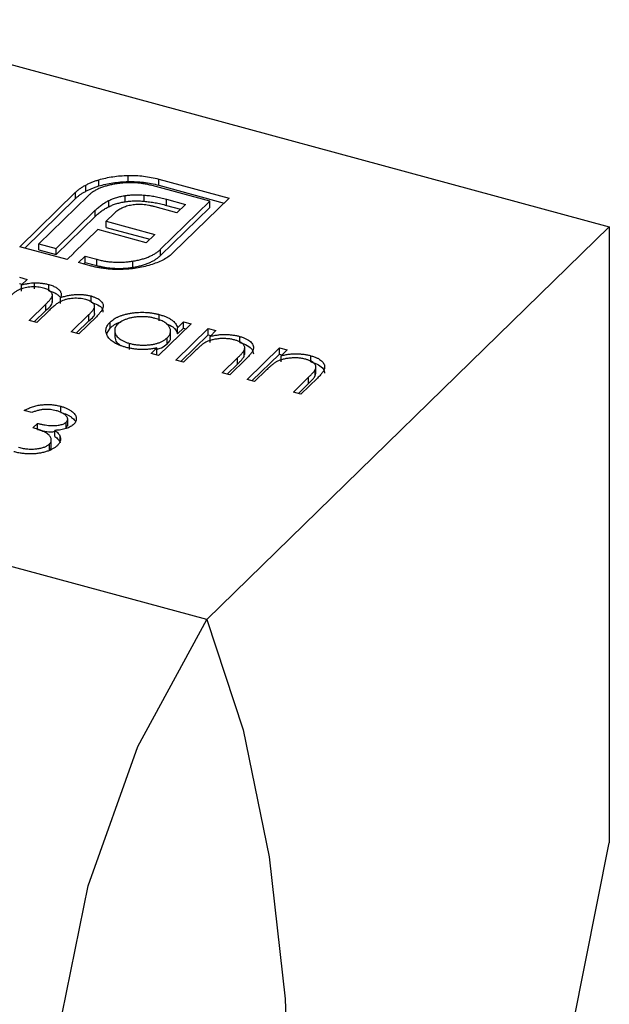
# Model space of a CAD drawing. Units: millimetres. Extents: x 35 to 2044, y 35 to 1435.
# Drawn here: x 1905 to 1913, y 1057 to 1071 of the extents above; entities that cross this region are included whole.
import ezdxf

# ---------------------------------------------------------------- set-up
doc = ezdxf.new("R2010")
doc.units = ezdxf.units.MM
doc.header["$LTSCALE"] = 7

msp = doc.modelspace()

# ---------------------------------------------------------------- linework, layer by layer
at = {"color": 7, "linetype": 'Continuous', "lineweight": 25}
for p, q in [((1902.382, 1070.833), (1912.995, 1067.948)), ((1906.302, 1068.579), (1906.302, 1068.665)), ((1905.713, 1068.444), (1905.713, 1068.53)), ((1905.894, 1068.518), (1905.894, 1068.604)), ((1907.439, 1068.305), (1906.635, 1068.524)), ((1906.727, 1068.614), (1907.706, 1068.348)), ((1906.727, 1068.528), (1906.727, 1068.614)), ((1906.727, 1068.528), (1907.637, 1068.281)), ((1904.795, 1067.673), (1905.572, 1068.431)), ((1905.747, 1068.383), (1905.062, 1067.715)), ((1905.572, 1068.345), (1905.572, 1068.431)), ((1906.262, 1068.299), (1906.262, 1068.385)), ((1906.527, 1068.306), (1906.527, 1068.391)), ((1907.706, 1068.348), (1906.929, 1067.59)), ((1904.864, 1067.654), (1905.572, 1068.345)), ((1906.034, 1068.23), (1906.034, 1068.316)), ((1906.981, 1068.145), (1906.677, 1068.228)), ((1906.754, 1067.637), (1907.439, 1068.305)), ((1906.754, 1067.552), (1907.439, 1068.22)), ((1906.837, 1068.334), (1907.1, 1068.262)), ((1906.837, 1068.248), (1906.837, 1068.334)), ((1906.837, 1068.248), (1907.032, 1068.195)), ((1907.1, 1068.262), (1906.981, 1068.145)), ((1907.439, 1068.22), (1907.439, 1068.305)), ((1905.301, 1067.65), (1905.845, 1068.181)), ((1905.301, 1067.565), (1905.845, 1068.095)), ((1905.845, 1068.095), (1905.845, 1068.181)), ((1906.107, 1068.134), (1905.997, 1068.027)), ((1905.997, 1068.027), (1906.672, 1067.843)), ((1905.997, 1067.941), (1905.997, 1068.027)), ((1905.997, 1067.941), (1906.603, 1067.776)), ((1912.995, 1067.948), (1907.395, 1062.482)), ((1912.995, 1067.948), (1912.995, 1059.377)), ((1905.879, 1067.911), (1905.544, 1067.585)), ((1906.553, 1067.728), (1905.879, 1067.911)), ((1906.672, 1067.843), (1906.553, 1067.728)), ((1905.454, 1067.494), (1904.795, 1067.673)), ((1905.062, 1067.715), (1905.301, 1067.65)), ((1905.062, 1067.63), (1905.062, 1067.715)), ((1905.062, 1067.63), (1905.301, 1067.565)), ((1905.301, 1067.565), (1905.301, 1067.65)), ((1905.547, 1067.584), (1905.454, 1067.494)), ((1905.544, 1067.585), (1905.547, 1067.584)), ((1905.544, 1067.581), (1905.544, 1067.585)), ((1905.611, 1067.451), (1905.703, 1067.541)), ((1905.703, 1067.541), (1905.866, 1067.497)), ((1905.703, 1067.455), (1905.703, 1067.541)), ((1906.754, 1067.552), (1906.754, 1067.637)), ((1905.773, 1067.407), (1905.611, 1067.451)), ((1905.68, 1067.432), (1905.703, 1067.455)), ((1905.703, 1067.455), (1905.866, 1067.411)), ((1905.866, 1067.411), (1905.866, 1067.497)), ((1906.366, 1067.386), (1906.366, 1067.472)), ((1904.792, 1067.247), (1904.897, 1067.218)), ((1904.792, 1067.161), (1904.829, 1067.151)), ((1904.897, 1067.218), (1904.819, 1067.142)), ((1904.819, 1067.056), (1904.819, 1067.142)), ((1905.001, 1067.086), (1905.001, 1067.171)), ((1905.2, 1067.06), (1905.2, 1067.146)), ((1905.248, 1066.904), (1905.248, 1067.011)), ((1905.786, 1066.901), (1905.786, 1066.987)), ((1904.926, 1066.647), (1905.155, 1066.871)), ((1905.155, 1066.785), (1905.155, 1066.871)), ((1905.363, 1066.88), (1905.363, 1066.965)), ((1905.836, 1066.744), (1905.836, 1066.851)), ((1904.995, 1066.629), (1905.155, 1066.785)), ((1905.207, 1066.79), (1905.031, 1066.619)), ((1905.511, 1066.488), (1905.756, 1066.727)), ((1905.756, 1066.641), (1905.756, 1066.727)), ((1906.734, 1066.643), (1906.734, 1066.729)), ((1905.031, 1066.619), (1904.926, 1066.647)), ((1905.58, 1066.47), (1905.756, 1066.641)), ((1905.86, 1066.698), (1905.616, 1066.46)), ((1906.053, 1066.538), (1906.053, 1066.624)), ((1907.177, 1066.598), (1906.726, 1066.158)), ((1906.989, 1066.545), (1907.072, 1066.627)), ((1907.072, 1066.627), (1907.177, 1066.598)), ((1907.072, 1066.541), (1907.072, 1066.627)), ((1905.616, 1066.46), (1905.511, 1066.488)), ((1906.004, 1066.463), (1906.053, 1066.538)), ((1906.115, 1066.516), (1906.115, 1066.408)), ((1906.892, 1066.402), (1906.892, 1066.509)), ((1906.966, 1066.093), (1907.417, 1066.533)), ((1906.989, 1066.46), (1906.989, 1066.545)), ((1906.989, 1066.46), (1907.072, 1066.541)), ((1907.035, 1066.074), (1907.417, 1066.447)), ((1907.072, 1066.541), (1907.109, 1066.531)), ((1907.417, 1066.533), (1907.522, 1066.505)), ((1907.417, 1066.447), (1907.417, 1066.533)), ((1907.417, 1066.447), (1907.454, 1066.438)), ((1907.522, 1066.505), (1907.441, 1066.425)), ((1906.323, 1066.241), (1906.323, 1066.327)), ((1906.846, 1066.32), (1906.846, 1066.406)), ((1907.441, 1066.34), (1907.441, 1066.425)), ((1907.855, 1066.338), (1907.855, 1066.424)), ((1906.621, 1066.187), (1906.699, 1066.263)), ((1906.726, 1066.158), (1906.621, 1066.187)), ((1906.69, 1066.168), (1906.699, 1066.177)), ((1906.699, 1066.177), (1906.699, 1066.263)), ((1907.234, 1066.224), (1907.071, 1066.064)), ((1907.914, 1066.143), (1907.914, 1066.228)), ((1907.914, 1066.143), (1907.921, 1066.181)), ((1907.924, 1066.17), (1907.924, 1066.278)), ((1907.956, 1065.824), (1908.407, 1066.264)), ((1908.025, 1065.805), (1908.407, 1066.178)), ((1908.407, 1066.264), (1908.512, 1066.236)), ((1908.407, 1066.178), (1908.407, 1066.264)), ((1908.407, 1066.178), (1908.444, 1066.169)), ((1908.512, 1066.236), (1908.431, 1066.156)), ((1908.431, 1066.07), (1908.431, 1066.156)), ((1908.845, 1066.069), (1908.845, 1066.155)), ((1907.071, 1066.064), (1906.966, 1066.093)), ((1907.611, 1065.918), (1907.823, 1066.125)), ((1907.68, 1065.899), (1907.823, 1066.039)), ((1907.946, 1066.114), (1907.716, 1065.889)), ((1907.823, 1066.039), (1907.823, 1066.125)), ((1907.716, 1065.889), (1907.611, 1065.918)), ((1908.224, 1065.954), (1908.061, 1065.795)), ((1908.904, 1065.873), (1908.904, 1065.959)), ((1908.904, 1065.873), (1908.911, 1065.912)), ((1908.914, 1065.901), (1908.914, 1066.009)), ((1908.061, 1065.795), (1907.956, 1065.824)), ((1908.601, 1065.648), (1908.813, 1065.856)), ((1908.67, 1065.63), (1908.813, 1065.77)), ((1908.937, 1065.845), (1908.706, 1065.62)), ((1908.813, 1065.77), (1908.813, 1065.856)), ((1908.706, 1065.62), (1908.601, 1065.648)), ((1907.395, 1062.482), (1896.782, 1065.367)), ((1904.963, 1065.364), (1904.858, 1065.392)), ((1905.364, 1065.366), (1905.364, 1065.452)), ((1904.977, 1065.152), (1905.04, 1065.214)), ((1905.04, 1065.129), (1905.04, 1065.214)), ((1905.441, 1065.146), (1905.441, 1065.231)), ((1905.461, 1065.176), (1905.461, 1065.283)), ((1905.282, 1065.03), (1905.282, 1065.116)), ((1905.441, 1065.146), (1905.456, 1065.187)), ((1905.206, 1064.841), (1905.206, 1064.927)), ((1905.233, 1064.887), (1905.233, 1064.995)), ((1905.356, 1064.944), (1905.356, 1065.03))]:
    msp.add_line(p, q, dxfattribs=at)
at = {"color": 7, "linetype": 'Continuous', "lineweight": 25, "flags": 128}
for points in [[(1907.395, 1045.339), (1906.439, 1047.627), (1905.745, 1049.941), (1905.325, 1052.248), (1905.184, 1054.511), (1905.325, 1056.699), (1905.745, 1058.777), (1906.439, 1060.714), (1907.395, 1062.482)], [(1907.395, 1062.482), (1907.9, 1060.947), (1908.266, 1059.178), (1908.487, 1057.202), (1908.562, 1055.049), (1908.487, 1052.751), (1908.266, 1050.343), (1907.9, 1047.859), (1907.395, 1045.339)], [(1912.995, 1042.233), (1912.491, 1043.769), (1912.125, 1045.537), (1911.903, 1047.513), (1911.828, 1049.666), (1911.903, 1051.964), (1912.125, 1054.373), (1912.491, 1056.856), (1912.995, 1059.377)]]:
    msp.add_lwpolyline(points, dxfattribs=at)
at = {"color": 7, "linetype": 'Continuous', "lineweight": 25}
for points, knots in [([(1905.894, 1068.604), (1905.926, 1068.613), (1905.989, 1068.63), (1906.089, 1068.648), (1906.194, 1068.661), (1906.266, 1068.663), (1906.302, 1068.665)], [0, 0, 0, 0, 0.2502307, 0.4981201, 0.74656, 1, 1, 1, 1]), ([(1906.302, 1068.665), (1906.338, 1068.665), (1906.411, 1068.665), (1906.519, 1068.655), (1906.626, 1068.639), (1906.693, 1068.622), (1906.727, 1068.614)], [0, 0, 0, 0, 0.247883, 0.49298, 0.742751, 1, 1, 1, 1]), ([(1905.572, 1068.431), (1905.582, 1068.44), (1905.601, 1068.458), (1905.635, 1068.483), (1905.672, 1068.508), (1905.699, 1068.523), (1905.713, 1068.53)], [0, 0, 0, 0, 0.251403, 0.50207, 0.751003, 1, 1, 1, 1]), ([(1905.713, 1068.53), (1905.726, 1068.537), (1905.754, 1068.552), (1905.798, 1068.571), (1905.845, 1068.589), (1905.878, 1068.599), (1905.894, 1068.604)], [0, 0, 0, 0, 0.252574, 0.504789, 0.751125, 1, 1, 1, 1]), ([(1905.713, 1068.444), (1905.726, 1068.451), (1905.754, 1068.466), (1905.798, 1068.485), (1905.845, 1068.503), (1905.878, 1068.513), (1905.894, 1068.518)], [0, 0, 0, 0, 0.252574, 0.504789, 0.751125, 1, 1, 1, 1]), ([(1906.134, 1068.547), (1906.113, 1068.543), (1906.071, 1068.536), (1906.012, 1068.522), (1905.957, 1068.506), (1905.906, 1068.486), (1905.859, 1068.465), (1905.817, 1068.44), (1905.779, 1068.413), (1905.758, 1068.393), (1905.747, 1068.383)], [0, 0, 0, 0, 0.129954, 0.255342, 0.378621, 0.500515, 0.622735, 0.745008, 0.871081, 1, 1, 1, 1]), ([(1905.894, 1068.518), (1905.926, 1068.527), (1905.989, 1068.544), (1906.089, 1068.563), (1906.194, 1068.575), (1906.266, 1068.578), (1906.302, 1068.579)], [0, 0, 0, 0, 0.2502307, 0.4981201, 0.74656, 1, 1, 1, 1]), ([(1906.635, 1068.524), (1906.615, 1068.529), (1906.575, 1068.539), (1906.514, 1068.55), (1906.452, 1068.558), (1906.389, 1068.563), (1906.326, 1068.564), (1906.262, 1068.562), (1906.197, 1068.557), (1906.155, 1068.55), (1906.134, 1068.547)], [0, 0, 0, 0, 0.130168, 0.255523, 0.37903, 0.500217, 0.622743, 0.74532, 0.870786, 1, 1, 1, 1]), ([(1906.302, 1068.579), (1906.338, 1068.579), (1906.411, 1068.579), (1906.519, 1068.57), (1906.626, 1068.554), (1906.693, 1068.537), (1906.727, 1068.528)], [0, 0, 0, 0, 0.247883, 0.49298, 0.742751, 1, 1, 1, 1]), ([(1905.572, 1068.345), (1905.582, 1068.354), (1905.601, 1068.372), (1905.635, 1068.398), (1905.672, 1068.422), (1905.699, 1068.437), (1905.713, 1068.444)], [0, 0, 0, 0, 0.251403, 0.50207, 0.751003, 1, 1, 1, 1]), ([(1906.034, 1068.316), (1906.051, 1068.324), (1906.085, 1068.339), (1906.142, 1068.358), (1906.2, 1068.375), (1906.241, 1068.381), (1906.262, 1068.385)], [0, 0, 0, 0, 0.260648, 0.511856, 0.757745, 1, 1, 1, 1]), ([(1906.262, 1068.385), (1906.282, 1068.388), (1906.324, 1068.393), (1906.39, 1068.397), (1906.458, 1068.397), (1906.504, 1068.393), (1906.527, 1068.391)], [0, 0, 0, 0, 0.238846, 0.483132, 0.735778, 1, 1, 1, 1]), ([(1906.527, 1068.391), (1906.552, 1068.389), (1906.603, 1068.384), (1906.679, 1068.371), (1906.758, 1068.355), (1906.81, 1068.341), (1906.837, 1068.334)], [0, 0, 0, 0, 0.227657, 0.469428, 0.726006, 1, 1, 1, 1]), ([(1905.845, 1068.181), (1905.859, 1068.194), (1905.887, 1068.22), (1905.933, 1068.256), (1905.982, 1068.288), (1906.017, 1068.307), (1906.034, 1068.316)], [0, 0, 0, 0, 0.274916, 0.531869, 0.774208, 1, 1, 1, 1]), ([(1905.845, 1068.095), (1905.859, 1068.109), (1905.887, 1068.135), (1905.933, 1068.171), (1905.982, 1068.202), (1906.017, 1068.221), (1906.034, 1068.23)], [0, 0, 0, 0, 0.274916, 0.531869, 0.774208, 1, 1, 1, 1]), ([(1906.034, 1068.23), (1906.051, 1068.238), (1906.085, 1068.254), (1906.142, 1068.273), (1906.2, 1068.289), (1906.241, 1068.296), (1906.262, 1068.299)], [0, 0, 0, 0, 0.260648, 0.511856, 0.757745, 1, 1, 1, 1]), ([(1906.216, 1068.21), (1906.205, 1068.204), (1906.184, 1068.194), (1906.157, 1068.176), (1906.13, 1068.156), (1906.115, 1068.142), (1906.107, 1068.134)], [0, 0, 0, 0, 0.234137, 0.4766, 0.733556, 1, 1, 1, 1]), ([(1906.352, 1068.251), (1906.34, 1068.249), (1906.315, 1068.245), (1906.28, 1068.235), (1906.246, 1068.224), (1906.226, 1068.214), (1906.216, 1068.21)], [0, 0, 0, 0, 0.245589, 0.490506, 0.740629, 1, 1, 1, 1]), ([(1906.262, 1068.299), (1906.282, 1068.302), (1906.324, 1068.308), (1906.39, 1068.311), (1906.458, 1068.311), (1906.504, 1068.308), (1906.527, 1068.306)], [0, 0, 0, 0, 0.238846, 0.483132, 0.735778, 1, 1, 1, 1]), ([(1906.504, 1068.258), (1906.491, 1068.259), (1906.465, 1068.261), (1906.426, 1068.26), (1906.389, 1068.257), (1906.364, 1068.253), (1906.352, 1068.251)], [0, 0, 0, 0, 0.257074, 0.506527, 0.754684, 1, 1, 1, 1]), ([(1906.677, 1068.228), (1906.662, 1068.231), (1906.634, 1068.239), (1906.59, 1068.248), (1906.547, 1068.254), (1906.518, 1068.257), (1906.504, 1068.258)], [0, 0, 0, 0, 0.2663974, 0.5202006, 0.7659044, 1, 1, 1, 1]), ([(1906.527, 1068.306), (1906.552, 1068.303), (1906.603, 1068.298), (1906.679, 1068.285), (1906.758, 1068.269), (1906.81, 1068.255), (1906.837, 1068.248)], [0, 0, 0, 0, 0.227657, 0.469428, 0.726006, 1, 1, 1, 1]), ([(1906.366, 1067.472), (1906.387, 1067.476), (1906.429, 1067.483), (1906.488, 1067.498), (1906.543, 1067.514), (1906.595, 1067.534), (1906.641, 1067.556), (1906.684, 1067.581), (1906.722, 1067.608), (1906.743, 1067.627), (1906.754, 1067.637)], [0, 0, 0, 0, 0.130632, 0.256062, 0.379449, 0.501939, 0.624027, 0.746533, 0.871852, 1, 1, 1, 1]), ([(1906.366, 1067.386), (1906.387, 1067.39), (1906.429, 1067.397), (1906.488, 1067.412), (1906.543, 1067.429), (1906.595, 1067.448), (1906.641, 1067.47), (1906.684, 1067.495), (1906.722, 1067.522), (1906.743, 1067.542), (1906.754, 1067.552)], [0, 0, 0, 0, 0.130632, 0.256062, 0.379449, 0.501939, 0.624027, 0.746533, 0.871852, 1, 1, 1, 1]), ([(1906.929, 1067.59), (1906.911, 1067.573), (1906.874, 1067.54), (1906.804, 1067.496), (1906.726, 1067.457), (1906.665, 1067.436), (1906.635, 1067.425)], [0, 0, 0, 0, 0.2555069, 0.5046917, 0.751467, 1, 1, 1, 1]), ([(1906.001, 1067.365), (1905.982, 1067.368), (1905.942, 1067.372), (1905.885, 1067.381), (1905.828, 1067.393), (1905.792, 1067.402), (1905.773, 1067.407)], [0, 0, 0, 0, 0.247387, 0.494748, 0.745943, 1, 1, 1, 1]), ([(1905.866, 1067.497), (1905.886, 1067.492), (1905.925, 1067.482), (1905.987, 1067.47), (1906.049, 1067.462), (1906.112, 1067.458), (1906.175, 1067.456), (1906.238, 1067.458), (1906.302, 1067.463), (1906.344, 1067.469), (1906.366, 1067.472)], [0, 0, 0, 0, 0.13049, 0.257005, 0.380817, 0.502305, 0.624277, 0.746637, 0.871818, 1, 1, 1, 1]), ([(1905.866, 1067.411), (1905.886, 1067.406), (1905.925, 1067.396), (1905.987, 1067.385), (1906.049, 1067.376), (1906.112, 1067.372), (1906.175, 1067.37), (1906.238, 1067.372), (1906.302, 1067.377), (1906.344, 1067.383), (1906.366, 1067.386)], [0, 0, 0, 0, 0.13049, 0.257005, 0.380817, 0.502305, 0.624277, 0.746637, 0.871818, 1, 1, 1, 1]), ([(1906.635, 1067.425), (1906.604, 1067.416), (1906.541, 1067.397), (1906.441, 1067.376), (1906.338, 1067.362), (1906.267, 1067.359), (1906.232, 1067.357)], [0, 0, 0, 0, 0.256204, 0.504412, 0.75207, 1, 1, 1, 1]), ([(1906.232, 1067.357), (1906.213, 1067.357), (1906.175, 1067.355), (1906.117, 1067.356), (1906.059, 1067.359), (1906.02, 1067.363), (1906.001, 1067.365)], [0, 0, 0, 0, 0.248875, 0.495211, 0.747426, 1, 1, 1, 1]), ([(1905.126, 1067.097), (1905.113, 1067.1), (1905.087, 1067.106), (1905.045, 1067.112), (1905.002, 1067.114), (1904.957, 1067.113), (1904.913, 1067.109), (1904.87, 1067.101), (1904.83, 1067.09), (1904.798, 1067.079), (1904.774, 1067.067), (1904.755, 1067.057), (1904.736, 1067.045), (1904.717, 1067.032), (1904.696, 1067.017), (1904.677, 1067), (1904.656, 1066.982), (1904.643, 1066.97), (1904.636, 1066.963)], [0, 0, 0, 0, 0.068677, 0.136871, 0.206114, 0.277538, 0.349772, 0.421251, 0.492911, 0.567027, 0.606614, 0.649704, 0.697303, 0.749086, 0.804881, 0.865485, 0.930237, 1, 1, 1, 1]), ([(1904.819, 1067.142), (1904.835, 1067.146), (1904.866, 1067.154), (1904.913, 1067.162), (1904.958, 1067.169), (1904.987, 1067.17), (1905.001, 1067.171)], [0, 0, 0, 0, 0.2835948, 0.5433948, 0.7806456, 1, 1, 1, 1]), ([(1905.001, 1067.171), (1905.018, 1067.171), (1905.053, 1067.17), (1905.104, 1067.165), (1905.153, 1067.157), (1905.184, 1067.15), (1905.2, 1067.146)], [0, 0, 0, 0, 0.253734, 0.503035, 0.750014, 1, 1, 1, 1]), ([(1905.2, 1067.146), (1905.21, 1067.143), (1905.23, 1067.137), (1905.258, 1067.126), (1905.283, 1067.114), (1905.306, 1067.101), (1905.326, 1067.087), (1905.342, 1067.072), (1905.355, 1067.058), (1905.364, 1067.042), (1905.369, 1067.025), (1905.371, 1067.007), (1905.369, 1066.987), (1905.365, 1066.973), (1905.363, 1066.965)], [0, 0, 0, 0, 0.084152, 0.166532, 0.248836, 0.331246, 0.412957, 0.490494, 0.566156, 0.639987, 0.716765, 0.802144, 0.895833, 1, 1, 1, 1]), ([(1905.155, 1066.871), (1905.162, 1066.878), (1905.174, 1066.89), (1905.191, 1066.907), (1905.206, 1066.924), (1905.218, 1066.938), (1905.229, 1066.952), (1905.237, 1066.964), (1905.243, 1066.974), (1905.247, 1066.987), (1905.249, 1067.001), (1905.246, 1067.017), (1905.238, 1067.033), (1905.225, 1067.048), (1905.207, 1067.063), (1905.185, 1067.076), (1905.158, 1067.087), (1905.137, 1067.093), (1905.126, 1067.097)], [0, 0, 0, 0, 0.08253, 0.158779, 0.227738, 0.289946, 0.345499, 0.393896, 0.436374, 0.472122, 0.536384, 0.599078, 0.661948, 0.726311, 0.791771, 0.858647, 0.927305, 1, 1, 1, 1]), ([(1905.2, 1067.06), (1905.21, 1067.057), (1905.23, 1067.051), (1905.258, 1067.041), (1905.283, 1067.029), (1905.306, 1067.015), (1905.326, 1067.001), (1905.342, 1066.987), (1905.35, 1066.977), (1905.353, 1066.973)], [0, 0, 0, 0, 0.084152, 0.1665323, 0.2488363, 0.3312461, 0.4129571, 0.4904943, 0.56, 0.56, 0.56, 0.56]), ([(1905.363, 1066.965), (1905.372, 1066.968), (1905.39, 1066.974), (1905.417, 1066.982), (1905.444, 1066.989), (1905.472, 1066.995), (1905.499, 1066.999), (1905.526, 1067.003), (1905.554, 1067.006), (1905.59, 1067.008), (1905.635, 1067.009), (1905.687, 1067.005), (1905.738, 1066.998), (1905.77, 1066.99), (1905.786, 1066.987)], [0, 0, 0, 0, 0.0717661, 0.1412255, 0.2091159, 0.2748397, 0.3394829, 0.4024763, 0.4649419, 0.5268326, 0.6474148, 0.7655615, 0.8816151, 1, 1, 1, 1]), ([(1905.786, 1066.987), (1905.8, 1066.982), (1905.827, 1066.974), (1905.864, 1066.959), (1905.894, 1066.941), (1905.919, 1066.921), (1905.938, 1066.9), (1905.95, 1066.878), (1905.956, 1066.854), (1905.955, 1066.834), (1905.95, 1066.817), (1905.944, 1066.803), (1905.936, 1066.788), (1905.926, 1066.772), (1905.913, 1066.755), (1905.897, 1066.737), (1905.88, 1066.718), (1905.867, 1066.705), (1905.86, 1066.698)], [0, 0, 0, 0, 0.075604, 0.147965, 0.218797, 0.28947, 0.359724, 0.429708, 0.500497, 0.574429, 0.613947, 0.657155, 0.703973, 0.754939, 0.809707, 0.868833, 0.932385, 1, 1, 1, 1]), ([(1905.155, 1066.785), (1905.204, 1066.824), (1905.255, 1066.865), (1905.247, 1066.911), (1905.246, 1066.914)], [0, 0, 0, 0, 0.936614, 1, 1, 1, 1]), ([(1905.712, 1066.937), (1905.698, 1066.941), (1905.672, 1066.947), (1905.628, 1066.953), (1905.584, 1066.955), (1905.539, 1066.954), (1905.494, 1066.95), (1905.452, 1066.942), (1905.411, 1066.93), (1905.38, 1066.919), (1905.356, 1066.907), (1905.336, 1066.896), (1905.317, 1066.883), (1905.296, 1066.868), (1905.275, 1066.851), (1905.252, 1066.833), (1905.23, 1066.812), (1905.214, 1066.798), (1905.207, 1066.79)], [0, 0, 0, 0, 0.068158, 0.134707, 0.201865, 0.270788, 0.340024, 0.408083, 0.476813, 0.547346, 0.58564, 0.628865, 0.677153, 0.730803, 0.789807, 0.854325, 0.924365, 1, 1, 1, 1]), ([(1905.756, 1066.727), (1905.761, 1066.733), (1905.772, 1066.744), (1905.788, 1066.759), (1905.8, 1066.774), (1905.811, 1066.787), (1905.82, 1066.799), (1905.827, 1066.81), (1905.832, 1066.82), (1905.836, 1066.831), (1905.837, 1066.845), (1905.833, 1066.861), (1905.824, 1066.876), (1905.811, 1066.89), (1905.793, 1066.904), (1905.77, 1066.917), (1905.743, 1066.928), (1905.723, 1066.934), (1905.712, 1066.937)], [0, 0, 0, 0, 0.078343, 0.150563, 0.216151, 0.27568, 0.328707, 0.375904, 0.417302, 0.452693, 0.517265, 0.581217, 0.645322, 0.712024, 0.78013, 0.850218, 0.922649, 1, 1, 1, 1]), ([(1905.786, 1066.901), (1905.819, 1066.889), (1905.886, 1066.867), (1905.947, 1066.815), (1905.95, 1066.778), (1905.951, 1066.761)], [0, 0, 0, 0, 0.357823, 0.715278, 1, 1, 1, 1]), ([(1905.756, 1066.641), (1905.802, 1066.678), (1905.848, 1066.715), (1905.836, 1066.755), (1905.836, 1066.755)], [0, 0, 0, 0, 0.999563, 1, 1, 1, 1]), ([(1906.053, 1066.624), (1906.061, 1066.632), (1906.077, 1066.647), (1906.106, 1066.667), (1906.139, 1066.686), (1906.174, 1066.702), (1906.213, 1066.717), (1906.255, 1066.73), (1906.3, 1066.74), (1906.349, 1066.749), (1906.398, 1066.755), (1906.447, 1066.759), (1906.497, 1066.761), (1906.545, 1066.759), (1906.594, 1066.756), (1906.641, 1066.749), (1906.688, 1066.74), (1906.719, 1066.733), (1906.734, 1066.729)], [0, 0, 0, 0, 0.063775, 0.126079, 0.186904, 0.247574, 0.308003, 0.369132, 0.432033, 0.496791, 0.561611, 0.624914, 0.686726, 0.748079, 0.809582, 0.871631, 0.934886, 1, 1, 1, 1]), ([(1906.734, 1066.729), (1906.751, 1066.724), (1906.785, 1066.714), (1906.831, 1066.696), (1906.871, 1066.677), (1906.907, 1066.655), (1906.937, 1066.631), (1906.96, 1066.605), (1906.978, 1066.576), (1906.985, 1066.556), (1906.989, 1066.545)], [0, 0, 0, 0, 0.129862, 0.254654, 0.376015, 0.495255, 0.614798, 0.738106, 0.865196, 1, 1, 1, 1]), ([(1906.264, 1066.274), (1906.249, 1066.278), (1906.22, 1066.287), (1906.179, 1066.302), (1906.142, 1066.318), (1906.109, 1066.337), (1906.08, 1066.357), (1906.055, 1066.378), (1906.034, 1066.402), (1906.016, 1066.426), (1906.003, 1066.451), (1905.995, 1066.477), (1905.992, 1066.502), (1905.994, 1066.527), (1906.001, 1066.552), (1906.013, 1066.576), (1906.03, 1066.601), (1906.045, 1066.616), (1906.053, 1066.624)], [0, 0, 0, 0, 0.06462, 0.127433, 0.189004, 0.24993, 0.310668, 0.372329, 0.434939, 0.499576, 0.564191, 0.626735, 0.688109, 0.749294, 0.810331, 0.871901, 0.935046, 1, 1, 1, 1]), ([(1906.053, 1066.538), (1906.091, 1066.574), (1906.131, 1066.611), (1906.202, 1066.626), (1906.206, 1066.627)], [0, 0, 0, 0, 0.950959, 1, 1, 1, 1]), ([(1906.157, 1066.595), (1906.15, 1066.587), (1906.136, 1066.572), (1906.122, 1066.547), (1906.115, 1066.522), (1906.114, 1066.495), (1906.12, 1066.469), (1906.132, 1066.443), (1906.15, 1066.419), (1906.175, 1066.396), (1906.205, 1066.375), (1906.24, 1066.356), (1906.279, 1066.34), (1906.308, 1066.331), (1906.323, 1066.327)], [0, 0, 0, 0, 0.081589, 0.162859, 0.245484, 0.330807, 0.416493, 0.499893, 0.583048, 0.667158, 0.751312, 0.833785, 0.916256, 1, 1, 1, 1]), ([(1906.68, 1066.674), (1906.665, 1066.678), (1906.634, 1066.686), (1906.585, 1066.694), (1906.535, 1066.698), (1906.484, 1066.699), (1906.434, 1066.697), (1906.385, 1066.691), (1906.337, 1066.682), (1906.292, 1066.67), (1906.251, 1066.654), (1906.214, 1066.637), (1906.182, 1066.617), (1906.165, 1066.602), (1906.157, 1066.595)], [0, 0, 0, 0, 0.085921, 0.169593, 0.252476, 0.336244, 0.419505, 0.502036, 0.584775, 0.669846, 0.754185, 0.836658, 0.91801, 1, 1, 1, 1]), ([(1906.846, 1066.406), (1906.852, 1066.412), (1906.863, 1066.424), (1906.876, 1066.443), (1906.886, 1066.462), (1906.892, 1066.481), (1906.893, 1066.5), (1906.891, 1066.519), (1906.885, 1066.539), (1906.874, 1066.558), (1906.861, 1066.576), (1906.845, 1066.594), (1906.825, 1066.61), (1906.802, 1066.626), (1906.776, 1066.64), (1906.747, 1066.652), (1906.715, 1066.664), (1906.692, 1066.671), (1906.68, 1066.674)], [0, 0, 0, 0, 0.065634, 0.129188, 0.191219, 0.251913, 0.312507, 0.373494, 0.435152, 0.498741, 0.562095, 0.624187, 0.685476, 0.746097, 0.807612, 0.869967, 0.933951, 1, 1, 1, 1]), ([(1906.833, 1066.598), (1906.866, 1066.585), (1906.954, 1066.552), (1906.975, 1066.495), (1906.989, 1066.46)], [0, 0, 0, 0, 0.377568, 1, 1, 1, 1]), ([(1907.441, 1066.425), (1907.459, 1066.429), (1907.496, 1066.437), (1907.551, 1066.446), (1907.604, 1066.451), (1907.657, 1066.452), (1907.708, 1066.45), (1907.759, 1066.444), (1907.808, 1066.436), (1907.84, 1066.428), (1907.855, 1066.424)], [0, 0, 0, 0, 0.140976, 0.2735688, 0.3989883, 0.5199298, 0.63811, 0.7565889, 0.8768598, 1, 1, 1, 1]), ([(1906.117, 1066.419), (1906.12, 1066.392), (1906.125, 1066.35), (1906.172, 1066.318), (1906.187, 1066.307)], [0, 0, 0, 0, 0.670403, 1, 1, 1, 1]), ([(1906.323, 1066.327), (1906.339, 1066.323), (1906.369, 1066.315), (1906.418, 1066.308), (1906.469, 1066.303), (1906.521, 1066.302), (1906.572, 1066.304), (1906.621, 1066.309), (1906.668, 1066.318), (1906.712, 1066.329), (1906.752, 1066.344), (1906.788, 1066.362), (1906.82, 1066.383), (1906.837, 1066.398), (1906.846, 1066.406)], [0, 0, 0, 0, 0.084802, 0.168664, 0.252552, 0.33824, 0.423103, 0.505556, 0.586176, 0.667136, 0.748499, 0.830452, 0.913456, 1, 1, 1, 1]), ([(1906.699, 1066.244), (1906.722, 1066.251), (1906.785, 1066.268), (1906.822, 1066.3), (1906.846, 1066.32)], [0, 0, 0, 0, 0.370001, 1, 1, 1, 1]), ([(1906.846, 1066.32), (1906.873, 1066.348), (1906.903, 1066.378), (1906.89, 1066.409), (1906.889, 1066.412)], [0, 0, 0, 0, 0.915844, 1, 1, 1, 1]), ([(1907.371, 1066.337), (1907.367, 1066.335), (1907.358, 1066.329), (1907.344, 1066.319), (1907.328, 1066.308), (1907.312, 1066.294), (1907.294, 1066.279), (1907.275, 1066.262), (1907.255, 1066.244), (1907.241, 1066.23), (1907.234, 1066.224)], [0, 0, 0, 0, 0.076995, 0.167615, 0.271052, 0.38946, 0.520843, 0.666399, 0.826094, 1, 1, 1, 1]), ([(1907.782, 1066.375), (1907.773, 1066.377), (1907.756, 1066.381), (1907.73, 1066.387), (1907.703, 1066.39), (1907.676, 1066.393), (1907.648, 1066.394), (1907.62, 1066.395), (1907.592, 1066.394), (1907.563, 1066.392), (1907.535, 1066.388), (1907.508, 1066.384), (1907.482, 1066.378), (1907.458, 1066.372), (1907.434, 1066.365), (1907.412, 1066.357), (1907.391, 1066.348), (1907.378, 1066.341), (1907.371, 1066.337)], [0, 0, 0, 0, 0.0639861, 0.1266269, 0.1889844, 0.2502302, 0.3123512, 0.3745736, 0.4381475, 0.5029204, 0.5679741, 0.6307713, 0.6929346, 0.7543975, 0.8152184, 0.8761169, 0.9380146, 1, 1, 1, 1]), ([(1907.914, 1066.228), (1907.917, 1066.236), (1907.924, 1066.251), (1907.925, 1066.274), (1907.919, 1066.295), (1907.906, 1066.314), (1907.885, 1066.332), (1907.857, 1066.348), (1907.823, 1066.363), (1907.796, 1066.371), (1907.782, 1066.375)], [0, 0, 0, 0, 0.13552, 0.260833, 0.378476, 0.493178, 0.609281, 0.729981, 0.859261, 1, 1, 1, 1]), ([(1907.855, 1066.424), (1907.871, 1066.419), (1907.901, 1066.41), (1907.942, 1066.393), (1907.976, 1066.374), (1908.003, 1066.353), (1908.025, 1066.33), (1908.039, 1066.305), (1908.046, 1066.28), (1908.046, 1066.259), (1908.042, 1066.241), (1908.036, 1066.226), (1908.028, 1066.21), (1908.017, 1066.193), (1908.003, 1066.175), (1907.987, 1066.156), (1907.968, 1066.135), (1907.954, 1066.121), (1907.946, 1066.114)], [0, 0, 0, 0, 0.07724, 0.151178, 0.223488, 0.295543, 0.366976, 0.437131, 0.507044, 0.57856, 0.616614, 0.658756, 0.704491, 0.754803, 0.809332, 0.868274, 0.932073, 1, 1, 1, 1]), ([(1907.855, 1066.338), (1907.892, 1066.326), (1907.964, 1066.302), (1908.034, 1066.245), (1908.041, 1066.202), (1908.044, 1066.182)], [0, 0, 0, 0, 0.344942, 0.689605, 1, 1, 1, 1]), ([(1906.699, 1066.263), (1906.68, 1066.259), (1906.643, 1066.252), (1906.587, 1066.245), (1906.531, 1066.241), (1906.476, 1066.241), (1906.422, 1066.245), (1906.368, 1066.251), (1906.315, 1066.261), (1906.281, 1066.269), (1906.264, 1066.274)], [0, 0, 0, 0, 0.134298, 0.262085, 0.38627, 0.507165, 0.6273, 0.748145, 0.87237, 1, 1, 1, 1]), ([(1907.823, 1066.125), (1907.829, 1066.131), (1907.841, 1066.142), (1907.857, 1066.159), (1907.872, 1066.174), (1907.884, 1066.188), (1907.894, 1066.2), (1907.903, 1066.211), (1907.909, 1066.22), (1907.912, 1066.226), (1907.914, 1066.228)], [0, 0, 0, 0, 0.17885, 0.34211, 0.489826, 0.623254, 0.74008, 0.841483, 0.928908, 1, 1, 1, 1]), ([(1908.431, 1066.156), (1908.449, 1066.16), (1908.486, 1066.168), (1908.541, 1066.177), (1908.594, 1066.182), (1908.647, 1066.183), (1908.698, 1066.181), (1908.749, 1066.175), (1908.798, 1066.167), (1908.83, 1066.159), (1908.845, 1066.155)], [0, 0, 0, 0, 0.140976, 0.2735688, 0.3989883, 0.5199298, 0.63811, 0.7565889, 0.8768598, 1, 1, 1, 1]), ([(1908.845, 1066.155), (1908.861, 1066.15), (1908.891, 1066.141), (1908.932, 1066.124), (1908.966, 1066.105), (1908.994, 1066.084), (1909.015, 1066.06), (1909.029, 1066.036), (1909.036, 1066.011), (1909.036, 1065.99), (1909.032, 1065.972), (1909.026, 1065.957), (1909.018, 1065.941), (1909.007, 1065.924), (1908.993, 1065.906), (1908.977, 1065.887), (1908.958, 1065.866), (1908.944, 1065.852), (1908.937, 1065.845)], [0, 0, 0, 0, 0.07724, 0.151178, 0.223488, 0.295543, 0.366976, 0.437131, 0.507044, 0.57856, 0.616614, 0.658756, 0.704491, 0.754803, 0.809332, 0.868274, 0.932073, 1, 1, 1, 1]), ([(1907.823, 1066.039), (1907.829, 1066.045), (1907.841, 1066.056), (1907.857, 1066.073), (1907.872, 1066.088), (1907.884, 1066.102), (1907.894, 1066.114), (1907.903, 1066.125), (1907.909, 1066.134), (1907.912, 1066.14), (1907.914, 1066.143)], [0, 0, 0, 0, 0.17885, 0.34211, 0.489826, 0.623254, 0.74008, 0.841483, 0.928908, 1, 1, 1, 1]), ([(1908.361, 1066.068), (1908.357, 1066.066), (1908.348, 1066.06), (1908.334, 1066.05), (1908.318, 1066.039), (1908.302, 1066.025), (1908.284, 1066.01), (1908.265, 1065.993), (1908.245, 1065.975), (1908.231, 1065.961), (1908.224, 1065.954)], [0, 0, 0, 0, 0.076995, 0.167615, 0.271052, 0.38946, 0.520843, 0.666399, 0.826094, 1, 1, 1, 1]), ([(1908.772, 1066.106), (1908.763, 1066.108), (1908.746, 1066.112), (1908.72, 1066.118), (1908.693, 1066.121), (1908.666, 1066.124), (1908.638, 1066.125), (1908.61, 1066.126), (1908.582, 1066.125), (1908.553, 1066.122), (1908.525, 1066.119), (1908.498, 1066.115), (1908.472, 1066.109), (1908.448, 1066.103), (1908.424, 1066.096), (1908.402, 1066.088), (1908.381, 1066.079), (1908.368, 1066.072), (1908.361, 1066.068)], [0, 0, 0, 0, 0.063986, 0.126627, 0.188984, 0.25023, 0.312351, 0.374574, 0.438148, 0.50292, 0.567974, 0.630771, 0.692935, 0.754398, 0.815218, 0.876117, 0.938015, 1, 1, 1, 1]), ([(1908.904, 1065.959), (1908.907, 1065.967), (1908.914, 1065.982), (1908.915, 1066.004), (1908.909, 1066.025), (1908.896, 1066.045), (1908.875, 1066.063), (1908.847, 1066.079), (1908.813, 1066.094), (1908.786, 1066.102), (1908.772, 1066.106)], [0, 0, 0, 0, 0.13552, 0.260833, 0.378476, 0.493178, 0.609281, 0.729981, 0.859261, 1, 1, 1, 1]), ([(1908.845, 1066.069), (1908.882, 1066.057), (1908.954, 1066.033), (1909.024, 1065.976), (1909.031, 1065.933), (1909.034, 1065.913)], [0, 0, 0, 0, 0.344942, 0.689605, 1, 1, 1, 1]), ([(1908.813, 1065.856), (1908.819, 1065.862), (1908.831, 1065.873), (1908.847, 1065.89), (1908.862, 1065.905), (1908.874, 1065.919), (1908.884, 1065.931), (1908.893, 1065.942), (1908.899, 1065.951), (1908.902, 1065.957), (1908.904, 1065.959)], [0, 0, 0, 0, 0.17885, 0.3421096, 0.4898257, 0.6232544, 0.7400797, 0.8414827, 0.9289077, 1, 1, 1, 1]), ([(1908.813, 1065.77), (1908.819, 1065.776), (1908.831, 1065.787), (1908.847, 1065.804), (1908.862, 1065.819), (1908.874, 1065.833), (1908.884, 1065.845), (1908.893, 1065.856), (1908.899, 1065.865), (1908.902, 1065.871), (1908.904, 1065.873)], [0, 0, 0, 0, 0.17885, 0.3421096, 0.4898257, 0.6232544, 0.7400797, 0.8414827, 0.9289077, 1, 1, 1, 1]), ([(1904.858, 1065.392), (1904.867, 1065.397), (1904.885, 1065.408), (1904.914, 1065.422), (1904.943, 1065.434), (1904.973, 1065.445), (1905.004, 1065.454), (1905.036, 1065.462), (1905.068, 1065.468), (1905.102, 1065.472), (1905.135, 1065.475), (1905.169, 1065.477), (1905.202, 1065.476), (1905.235, 1065.475), (1905.268, 1065.471), (1905.3, 1065.466), (1905.333, 1065.46), (1905.354, 1065.455), (1905.364, 1065.452)], [0, 0, 0, 0, 0.072625, 0.141977, 0.208985, 0.273957, 0.336889, 0.398745, 0.460116, 0.520825, 0.580994, 0.640152, 0.698622, 0.757271, 0.816427, 0.876254, 0.937165, 1, 1, 1, 1]), ([(1905.302, 1065.39), (1905.289, 1065.393), (1905.262, 1065.4), (1905.221, 1065.406), (1905.179, 1065.409), (1905.144, 1065.408), (1905.117, 1065.406), (1905.096, 1065.403), (1905.074, 1065.399), (1905.053, 1065.394), (1905.031, 1065.388), (1905.008, 1065.381), (1904.985, 1065.373), (1904.97, 1065.367), (1904.963, 1065.364)], [0, 0, 0, 0, 0.122712, 0.239685, 0.351816, 0.463766, 0.520818, 0.579448, 0.640604, 0.705298, 0.773634, 0.844669, 0.920057, 1, 1, 1, 1]), ([(1905.441, 1065.231), (1905.444, 1065.234), (1905.45, 1065.241), (1905.456, 1065.251), (1905.46, 1065.261), (1905.462, 1065.272), (1905.46, 1065.282), (1905.457, 1065.293), (1905.451, 1065.305), (1905.442, 1065.316), (1905.432, 1065.327), (1905.42, 1065.338), (1905.405, 1065.348), (1905.389, 1065.358), (1905.37, 1065.367), (1905.349, 1065.375), (1905.327, 1065.383), (1905.311, 1065.387), (1905.302, 1065.39)], [0, 0, 0, 0, 0.055275, 0.109966, 0.163247, 0.218076, 0.273301, 0.330909, 0.390995, 0.454176, 0.518862, 0.583311, 0.648517, 0.715031, 0.782502, 0.852323, 0.924928, 1, 1, 1, 1]), ([(1905.364, 1065.452), (1905.379, 1065.448), (1905.409, 1065.439), (1905.449, 1065.423), (1905.485, 1065.404), (1905.516, 1065.384), (1905.542, 1065.362), (1905.562, 1065.339), (1905.575, 1065.315), (1905.581, 1065.291), (1905.581, 1065.268), (1905.576, 1065.245), (1905.564, 1065.223), (1905.552, 1065.209), (1905.546, 1065.203)], [0, 0, 0, 0, 0.090254, 0.17854, 0.266093, 0.354631, 0.441886, 0.525747, 0.608114, 0.690197, 0.770821, 0.848326, 0.924012, 1, 1, 1, 1]), ([(1905.364, 1065.366), (1905.379, 1065.362), (1905.409, 1065.353), (1905.449, 1065.337), (1905.485, 1065.318), (1905.516, 1065.298), (1905.542, 1065.276), (1905.558, 1065.258), (1905.565, 1065.246), (1905.567, 1065.243)], [0, 0, 0, 0, 0.0902542, 0.1785398, 0.266093, 0.354631, 0.4418862, 0.5257469, 0.56, 0.56, 0.56, 0.56]), ([(1905.04, 1065.214), (1905.055, 1065.21), (1905.083, 1065.203), (1905.128, 1065.195), (1905.171, 1065.188), (1905.215, 1065.184), (1905.256, 1065.183), (1905.294, 1065.183), (1905.328, 1065.186), (1905.358, 1065.192), (1905.385, 1065.199), (1905.407, 1065.208), (1905.427, 1065.219), (1905.436, 1065.227), (1905.441, 1065.231)], [0, 0, 0, 0, 0.110166, 0.215787, 0.318027, 0.417574, 0.51165, 0.596162, 0.672935, 0.74367, 0.810677, 0.874059, 0.936696, 1, 1, 1, 1]), ([(1905.546, 1065.203), (1905.539, 1065.196), (1905.525, 1065.184), (1905.5, 1065.168), (1905.472, 1065.153), (1905.44, 1065.141), (1905.405, 1065.131), (1905.367, 1065.124), (1905.326, 1065.118), (1905.297, 1065.117), (1905.282, 1065.116)], [0, 0, 0, 0, 0.128068, 0.250608, 0.37063, 0.490072, 0.610375, 0.734313, 0.863217, 1, 1, 1, 1]), ([(1905.206, 1064.927), (1905.211, 1064.933), (1905.222, 1064.944), (1905.231, 1064.963), (1905.234, 1064.982), (1905.232, 1065.002), (1905.224, 1065.022), (1905.211, 1065.041), (1905.192, 1065.06), (1905.172, 1065.074), (1905.153, 1065.085), (1905.136, 1065.094), (1905.116, 1065.103), (1905.093, 1065.113), (1905.068, 1065.122), (1905.04, 1065.132), (1905.009, 1065.142), (1904.988, 1065.149), (1904.977, 1065.152)], [0, 0, 0, 0, 0.066909, 0.133485, 0.201035, 0.271234, 0.34288, 0.413836, 0.485977, 0.56023, 0.599884, 0.644055, 0.691892, 0.744688, 0.801492, 0.862858, 0.929328, 1, 1, 1, 1]), ([(1905.04, 1065.129), (1905.11, 1065.111), (1905.19, 1065.091), (1905.272, 1065.099), (1905.282, 1065.1)], [0, 0, 0, 0, 0.879908, 1, 1, 1, 1]), ([(1905.282, 1065.116), (1905.291, 1065.109), (1905.31, 1065.096), (1905.331, 1065.075), (1905.347, 1065.053), (1905.353, 1065.038), (1905.356, 1065.03)], [0, 0, 0, 0, 0.25388, 0.503009, 0.750291, 1, 1, 1, 1]), ([(1904.777, 1064.881), (1904.789, 1064.878), (1904.81, 1064.872), (1904.843, 1064.866), (1904.876, 1064.86), (1904.908, 1064.857), (1904.94, 1064.855), (1904.971, 1064.855), (1905.002, 1064.857), (1905.033, 1064.86), (1905.062, 1064.864), (1905.089, 1064.87), (1905.114, 1064.877), (1905.137, 1064.884), (1905.157, 1064.893), (1905.176, 1064.904), (1905.193, 1064.915), (1905.201, 1064.923), (1905.206, 1064.927)], [0, 0, 0, 0, 0.076072, 0.148752, 0.218403, 0.28576, 0.350598, 0.414964, 0.478069, 0.541761, 0.60435, 0.664075, 0.721464, 0.777587, 0.832644, 0.887844, 0.94346, 1, 1, 1, 1]), ([(1905.282, 1065.03), (1905.291, 1065.023), (1905.31, 1065.011), (1905.331, 1064.989), (1905.347, 1064.967), (1905.353, 1064.952), (1905.356, 1064.944)], [0, 0, 0, 0, 0.25388, 0.503009, 0.750291, 1, 1, 1, 1]), ([(1905.356, 1065.03), (1905.358, 1065.024), (1905.361, 1065.013), (1905.362, 1064.997), (1905.361, 1064.981), (1905.357, 1064.965), (1905.351, 1064.949), (1905.342, 1064.934), (1905.33, 1064.919), (1905.321, 1064.909), (1905.316, 1064.904)], [0, 0, 0, 0, 0.128136, 0.254173, 0.378112, 0.501712, 0.623986, 0.747096, 0.872875, 1, 1, 1, 1]), ([(1905.316, 1064.904), (1905.307, 1064.895), (1905.289, 1064.879), (1905.252, 1064.857), (1905.211, 1064.837), (1905.164, 1064.82), (1905.113, 1064.806), (1905.058, 1064.796), (1905.002, 1064.79), (1904.944, 1064.788), (1904.885, 1064.79), (1904.827, 1064.796), (1904.768, 1064.805), (1904.731, 1064.815), (1904.712, 1064.819)], [0, 0, 0, 0, 0.079648, 0.158922, 0.239619, 0.322609, 0.406035, 0.487602, 0.569685, 0.653036, 0.737436, 0.822478, 0.909748, 1, 1, 1, 1]), ([(1905.206, 1064.841), (1905.216, 1064.852), (1905.232, 1064.87), (1905.231, 1064.89), (1905.231, 1064.898)], [0, 0, 0, 0, 0.602988, 1, 1, 1, 1])]:
    msp.add_open_spline(points, degree=3, knots=knots, dxfattribs=at)

doc.saveas('drawing.dxf')
